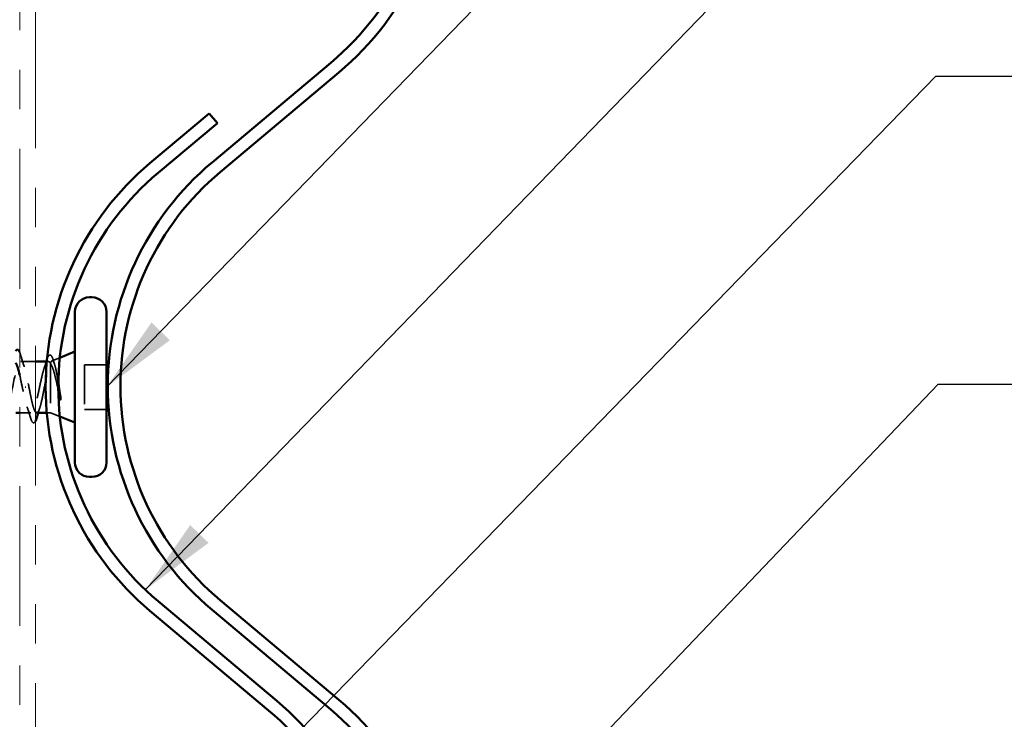
# Model space of a CAD drawing. Units: inches. Extents: x 0.6 to 33.4, y 0.6 to 21.4.
# Drawn here: x 9.7 to 12.2, y 9.6 to 11.4 of the extents above; entities that cross this region are included whole.
import ezdxf

# ---------------------------------------------------------------- set-up
doc = ezdxf.new("R2010")
doc.units = ezdxf.units.IN
doc.header["$LTSCALE"] = 2
doc.header["$MEASUREMENT"] = 0
doc.linetypes.add('DASHED', pattern=[0.2067, 0.1654, -0.0413])
doc.linetypes.add('DOUBLE_DASH_CHAIN', pattern=[1.2403, 0.6614, -0.0827, 0.1654, -0.0827, 0.1654, -0.0827])
for name, color, linetype, lineweight in [('Hidden (ANSI)', 7, 'DASHED', 35), ('Symbol (ANSI)', 7, 'Continuous', 25), ('Visible (ANSI)', 7, 'Continuous', 50)]:
    doc.layers.add(name, color=color, linetype=linetype, lineweight=lineweight)
doc.styles.add('Note Text (ANSI)', font='tahoma.ttf')
doc.dimstyles.new('Default (ANSI)$7', dxfattribs={"dimscale": 2, "dimtxt": 0.12, "dimasz": 0.098425, "dimexe": 0.125, "dimexo": 0.0625, "dimgap": 0.031496, "dimtad": 0, "dimtih": 1, "dimtoh": 1, "dimrnd": 1e-08, "dimzin": 4, "dimdsep": 46, "dimtxsty": 'Note Text (ANSI)', "dimcen": 0.09, "dimdle": 0.393701, "dimclrd": 256, "dimclre": 256, "dimclrt": 256, "dimadec": 0, "dimazin": 1, "dimtfac": 1, "dimtofl": 0, "dimtmove": 0, "dimatfit": 3, "dimfxl": 1, "dimtolj": 1, "dimtzin": 4, "dimlwd": -1, "dimlwe": -1, "dimarcsym": 0})

msp = doc.modelspace()

# ---------------------------------------------------------------- linework, layer by layer
at = {"layer": 'Hidden (ANSI)', "ltscale": 0.035375}
msp.add_line((9.76121, 10.53702), (9.72396, 10.53702), dxfattribs=at)
at = {"layer": 'Hidden (ANSI)', "ltscale": 0.003421}
msp.add_line((9.79351, 10.53702), (9.78982, 10.53702), dxfattribs=at)
at = {"layer": 'Hidden (ANSI)', "ltscale": 0.004297}
msp.add_line((9.79921, 10.53337), (9.79921, 10.53169), dxfattribs=at)
at = {"layer": 'Hidden (ANSI)', "ltscale": 0.16912}
msp.add_line((9.79921, 10.53169), (9.79921, 10.40702), dxfattribs=at)
at = {"layer": 'Hidden (ANSI)', "ltscale": 0.020312}
msp.add_line((9.80301, 10.53856), (9.82289, 10.54657), dxfattribs=at)
at = {"layer": 'Hidden (ANSI)', "ltscale": 0.053232}
for p, q in [((9.94121, 10.52852), (9.88521, 10.52852)), ((9.94121, 10.41552), (9.88521, 10.41552))]:
    msp.add_line(p, q, dxfattribs=at)
at = {"layer": 'Hidden (ANSI)', "ltscale": 0.107515}
msp.add_line((9.88521, 10.52852), (9.88521, 10.41552), dxfattribs=at)
at = {"layer": 'Hidden (ANSI)', "ltscale": 0.002412}
msp.add_line((9.73524, 10.47202), (9.73718, 10.47202), dxfattribs=at)
at = {"layer": 'Hidden (ANSI)', "ltscale": 0.02698}
msp.add_line((9.74964, 10.40702), (9.72121, 10.40702), dxfattribs=at)
at = {"layer": 'Hidden (ANSI)', "ltscale": 0.008821}
msp.add_line((9.79921, 10.40702), (9.78984, 10.40702), dxfattribs=at)
at = {"layer": 'Hidden (ANSI)', "ltscale": 0.024249}
msp.add_line((9.79921, 10.40702), (9.82292, 10.39746), dxfattribs=at)
at = {"layer": 'Hidden (ANSI)', "ltscale": 0.012085}
msp.add_open_spline([(9.72121, 10.56018), (9.72182, 10.55864), (9.72242, 10.55684), (9.72301, 10.55481)], degree=3, dxfattribs=at)
at = {"layer": 'Hidden (ANSI)', "ltscale": 0.031888}
msp.add_open_spline([(9.72301, 10.55481), (9.72615, 10.54412), (9.72937, 10.53346), (9.73279, 10.52305)], degree=3, dxfattribs=at)
at = {"layer": 'Hidden (ANSI)', "ltscale": 0.085718}
msp.add_open_spline([(9.79029, 10.54217), (9.79161, 10.5462), (9.79295, 10.54921), (9.79522, 10.55214), (9.79612, 10.55289), (9.79908, 10.55368), (9.8009, 10.55229), (9.80305, 10.54884), (9.80371, 10.54751), (9.80514, 10.54405), (9.80592, 10.5418), (9.8067, 10.53922)], degree=3, knots=[0.00796633, 0.00796633, 0.00796633, 0.00796633, 0.0707422, 0.0707422, 0.10601969, 0.10601969, 0.17099056, 0.17099056, 0.2005585, 0.2005585, 0.23613752, 0.23613752, 0.23613752, 0.23613752], dxfattribs=at)
at = {"layer": 'Hidden (ANSI)', "ltscale": 0.312233}
msp.add_open_spline([(9.67921, 10.40906), (9.68392, 10.40372), (9.68863, 10.41084), (9.69333, 10.42783), (9.69877, 10.44746), (9.70421, 10.47884), (9.70965, 10.50248), (9.71509, 10.52613), (9.72053, 10.54033), (9.72597, 10.53627), (9.73141, 10.53222), (9.73685, 10.51019), (9.74229, 10.48388), (9.74309, 10.47997), (9.7439, 10.476), (9.74471, 10.47202)], degree=3, knots=[-4.9584173, -4.9584173, -4.9584173, -4.9584173, -3.8891967, -3.8891967, -3.8891967, -2.6539198, -2.6539198, -2.6539198, -1.4186428, -1.4186428, -1.4186428, -0.1833659, -0.1833659, -0.1833659, 0, 0, 0, 0], dxfattribs=at)
at = {"layer": 'Hidden (ANSI)', "ltscale": 0.324094}
msp.add_open_spline([(9.79921, 10.53169), (9.79735, 10.53513), (9.79551, 10.53694), (9.79179, 10.53711), (9.78995, 10.53546), (9.78623, 10.5289), (9.78438, 10.52405), (9.78066, 10.51178), (9.77882, 10.50449), (9.7751, 10.48844), (9.77326, 10.47985), (9.76954, 10.46254), (9.7677, 10.45399), (9.76398, 10.43811), (9.76214, 10.43095), (9.75842, 10.419), (9.75657, 10.41434), (9.75285, 10.40819), (9.75101, 10.40676), (9.74729, 10.40737), (9.74545, 10.4094), (9.74173, 10.41667), (9.73989, 10.42184), (9.7363, 10.43418), (9.73459, 10.44106), (9.73114, 10.45604), (9.72943, 10.464), (9.72771, 10.47202)], degree=3, knots=[0, 0, 0, 0, 0.06748173, 0.06748173, 0.13496346, 0.13496346, 0.20244519, 0.20244519, 0.26992692, 0.26992692, 0.33740864, 0.33740864, 0.40489037, 0.40489037, 0.4723721, 0.4723721, 0.53985383, 0.53985383, 0.60733556, 0.60733556, 0.67481729, 0.67481729, 0.74229902, 0.74229902, 0.8048716, 0.8048716, 0.86744418, 0.86744418, 0.86744418, 0.86744418], dxfattribs=at)
at = {"layer": 'Hidden (ANSI)', "ltscale": 0.176677}
msp.add_open_spline([(9.76427, 10.40702), (9.76434, 10.40702), (9.7644, 10.40703), (9.76612, 10.40716), (9.76775, 10.40901), (9.77105, 10.41591), (9.77269, 10.42089), (9.77599, 10.43336), (9.77763, 10.44071), (9.78093, 10.45681), (9.78257, 10.46539), (9.78587, 10.48262), (9.78751, 10.4911), (9.79081, 10.50679), (9.79245, 10.51384), (9.79495, 10.52273), (9.7958, 10.52541), (9.79751, 10.53), (9.79836, 10.5319), (9.79921, 10.53337)], degree=3, knots=[0.26492637, 0.26492637, 0.26492637, 0.26492637, 0.26748567, 0.26748567, 0.33435708, 0.33435708, 0.4012285, 0.4012285, 0.46809992, 0.46809992, 0.53497133, 0.53497133, 0.60184275, 0.60184275, 0.66871417, 0.66871417, 0.70324308, 0.70324308, 0.737772, 0.737772, 0.737772, 0.737772], dxfattribs=at)
at = {"layer": 'Hidden (ANSI)', "ltscale": 0.015281}
msp.add_open_spline([(9.7838, 10.52194), (9.78547, 10.52691), (9.78709, 10.53195), (9.78868, 10.53702)], degree=3, dxfattribs=at)
at = {"layer": 'Hidden (ANSI)', "ltscale": 0.117224}
msp.add_open_spline([(9.79921, 10.53337), (9.80071, 10.53681), (9.80218, 10.53861), (9.80515, 10.53881), (9.80662, 10.53713), (9.80958, 10.53037), (9.81105, 10.52529), (9.81402, 10.51229), (9.81548, 10.50445), (9.81765, 10.49163), (9.81835, 10.48731), (9.81905, 10.48289)], degree=3, knots=[0, 0, 0, 0, 0.06713685, 0.06713685, 0.13596331, 0.13596331, 0.20647998, 0.20647998, 0.27868739, 0.27868739, 0.31351301, 0.31351301, 0.31351301, 0.31351301], dxfattribs=at)
at = {"layer": 'Hidden (ANSI)', "ltscale": 0.085856}
msp.add_open_spline([(9.81901, 10.46415), (9.8184, 10.46702), (9.81779, 10.4699), (9.81514, 10.48216), (9.8131, 10.49127), (9.80907, 10.50723), (9.80711, 10.51405), (9.80317, 10.525), (9.80121, 10.52911), (9.79921, 10.53169)], degree=3, knots=[0.05338669, 0.05338669, 0.05338669, 0.05338669, 0.07588897, 0.07588897, 0.1494652, 0.1494652, 0.21768686, 0.21768686, 0.28372234, 0.28372234, 0.28372234, 0.28372234], dxfattribs=at)
at = {"layer": 'Hidden (ANSI)', "ltscale": 0.010335}
msp.add_open_spline([(9.8067, 10.53922), (9.80775, 10.53575), (9.80881, 10.53229), (9.80989, 10.52886)], degree=3, dxfattribs=at)
at = {"layer": 'Hidden (ANSI)', "ltscale": 0.030879}
msp.add_open_spline([(9.72771, 10.47202), (9.72554, 10.48269), (9.72338, 10.49319), (9.72121, 10.50254)], degree=3, dxfattribs=at)
at = {"layer": 'Hidden (ANSI)', "ltscale": 0.083394}
msp.add_open_spline([(9.74471, 10.47202), (9.74636, 10.46341), (9.748, 10.45487), (9.7513, 10.43897), (9.75294, 10.43176), (9.75624, 10.41967), (9.75787, 10.4149), (9.76009, 10.4106), (9.76065, 10.4097), (9.76121, 10.40898)], degree=3, knots=[0, 0, 0, 0, 0.06687142, 0.06687142, 0.13374283, 0.13374283, 0.20061425, 0.20061425, 0.22339657, 0.22339657, 0.22339657, 0.22339657], dxfattribs=at)
at = {"layer": 'Hidden (ANSI)', "ltscale": 0.028762}
msp.add_open_spline([(9.74891, 10.39361), (9.74603, 10.40322), (9.74306, 10.41279), (9.73993, 10.42211)], degree=3, dxfattribs=at)
at = {"layer": 'Hidden (ANSI)', "ltscale": 0.012886}
msp.add_open_spline([(9.77224, 10.41988), (9.77088, 10.41563), (9.76954, 10.41134), (9.76823, 10.40702)], degree=3, dxfattribs=at)
at = {"layer": 'Hidden (ANSI)', "ltscale": 0.069009}
msp.add_open_spline([(9.76121, 10.38578), (9.76082, 10.38503), (9.76042, 10.38438), (9.75921, 10.38273), (9.75834, 10.38195), (9.75532, 10.38116), (9.75353, 10.38275), (9.751, 10.38736), (9.74995, 10.39013), (9.74891, 10.39361)], degree=3, knots=[0.0562622, 0.0562622, 0.0562622, 0.0562622, 0.07549597, 0.07549597, 0.11358326, 0.11358326, 0.18511439, 0.18511439, 0.2400252, 0.2400252, 0.2400252, 0.2400252], dxfattribs=at)
at = {"layer": 'Visible (ANSI)', "color": 30, "linetype": 'DOUBLE_DASH_CHAIN', "lineweight": 18, "ltscale": 0.267774, "true_color": 0xff8000}
for p, q in [((9.72121, 15.34657), (9.72121, 9.36841)), ((9.76121, 9.36841), (9.76121, 15.34657))]:
    msp.add_line(p, q, dxfattribs=at)
at = {"layer": 'Visible (ANSI)', "color": 5, "true_color": 0x0000ff}
for p, q in [((10.2086, 11.04114), (10.50908, 11.29346)), ((10.22918, 11.01663), (10.52966, 11.26896)), ((10.52966, 9.67992), (10.22918, 9.93225)), ((10.50908, 9.65542), (10.2086, 9.90774))]:
    msp.add_line(p, q, dxfattribs=at)
at = {"layer": 'Visible (ANSI)', "color": 96, "true_color": 0x008000}
for p, q in [((10.0511, 11.03887), (10.20134, 11.16503)), ((10.22192, 11.14052), (10.20134, 11.16503)), ((10.07168, 11.01436), (10.22192, 11.14052)), ((10.37216, 9.67765), (10.07168, 9.92998)), ((10.35158, 9.65315), (10.0511, 9.90547))]:
    msp.add_line(p, q, dxfattribs=at)
at = {"layer": 'Visible (ANSI)'}
for p, q in [((9.90421, 10.69952), (9.89821, 10.69952)), ((9.86121, 10.66252), (9.86121, 10.28152)), ((9.94121, 10.66252), (9.94121, 10.28152)), ((9.82289, 10.54657), (9.86121, 10.56202)), ((9.78982, 10.53702), (9.76121, 10.53702)), ((9.72121, 10.40702), (9.71121, 10.40702)), ((9.78984, 10.40702), (9.76427, 10.40702)), ((9.82292, 10.39746), (9.86121, 10.38202)), ((9.90421, 10.24452), (9.89821, 10.24452))]:
    msp.add_line(p, q, dxfattribs=at)
at = {"layer": 'Visible (ANSI)', "color": 5, "true_color": 0x0000ff}
for centre, radius, start, end in [((10.04222, 11.84944), 0.758, 310.02093, 49.97907), ((10.04222, 11.84944), 0.726, 310.02093, 49.97907), ((10.68447, 10.47444), 0.74, 130.02093, 229.97907), ((10.68447, 10.47444), 0.708, 130.02093, 229.97907), ((10.04222, 9.09944), 0.758, 310.02093, 49.97907), ((10.04222, 9.09944), 0.726, 310.02093, 49.97907)]:
    msp.add_arc(centre, radius, start, end, dxfattribs=at)
at = {"layer": 'Visible (ANSI)', "color": 96, "true_color": 0x008000}
for centre, radius, start, end in [((10.52697, 10.47217), 0.74, 130.02093, 229.97907), ((10.52697, 10.47217), 0.708, 130.02093, 229.97907), ((9.88472, 9.09717), 0.758, 310.02093, 49.97907), ((9.88472, 9.09717), 0.726, 310.02093, 49.97907)]:
    msp.add_arc(centre, radius, start, end, dxfattribs=at)
at = {"layer": 'Visible (ANSI)'}
for centre, start, end in [((9.89821, 10.66252), 90, 180), ((9.90421, 10.66252), 0, 90), ((9.89821, 10.28152), 180, 270), ((9.90421, 10.28152), 270, 0)]:
    msp.add_arc(centre, 0.037, start, end, dxfattribs=at)
for points, knots in [([(9.71121, 10.56346), (9.71164, 10.56422), (9.71207, 10.56487), (9.71337, 10.56639), (9.71438, 10.56704), (9.71734, 10.567), (9.71873, 10.56537), (9.72041, 10.5621), (9.72081, 10.5612), (9.72121, 10.56018)], [0.0588668, 0.0588668, 0.0588668, 0.0588668, 0.08068206, 0.08068206, 0.12137804, 0.12137804, 0.18811443, 0.18811443, 0.20941615, 0.20941615, 0.20941615, 0.20941615]), ([(9.72121, 10.50254), (9.71794, 10.51665), (9.71466, 10.5281), (9.71139, 10.5334), (9.71133, 10.5335), (9.71127, 10.5336), (9.71121, 10.53369)], [0.49205668, 0.49205668, 0.49205668, 0.49205668, 1.23527695, 1.23527695, 1.23527695, 1.24906696, 1.24906696, 1.24906696, 1.24906696]), ([(9.81905, 10.48289), (9.81953, 10.47987), (9.82, 10.4768), (9.82167, 10.46596), (9.82284, 10.45816), (9.82401, 10.45058)], [0.313513007, 0.313513007, 0.313513007, 0.313513007, 0.33737749, 0.33737749, 0.39716778, 0.39716778, 0.39716778, 0.39716778]), ([(9.82401, 10.45058), (9.82432, 10.44857), (9.82458, 10.44653), (9.8249, 10.44283), (9.82494, 10.44148), (9.82485, 10.44058), (9.82482, 10.44038), (9.82475, 10.44022), (9.82473, 10.44019), (9.8247, 10.44016), (9.82468, 10.44015), (9.82466, 10.44013), (9.82464, 10.44013), (9.82462, 10.44013), (9.82461, 10.44014), (9.82458, 10.44015), (9.82456, 10.44016), (9.82452, 10.44019), (9.8245, 10.44021), (9.82443, 10.4403), (9.82438, 10.44039), (9.82416, 10.44083), (9.82399, 10.44136), (9.82367, 10.44246), (9.82348, 10.44325), (9.82332, 10.44399)], [0, 0, 0, 0, 0.015878436, 0.015878436, 0.030496322, 0.030496322, 0.033768739, 0.033768739, 0.034516096, 0.034516096, 0.034934038, 0.034934038, 0.035218632, 0.035218632, 0.035484827, 0.035484827, 0.035833283, 0.035833283, 0.03649102, 0.03649102, 0.038229075, 0.038229075, 0.045138635, 0.045138635, 0.057165667, 0.057165667, 0.057165667, 0.057165667])]:
    msp.add_open_spline(points, degree=3, knots=knots, dxfattribs=at)
for points in [[(9.78868, 10.53702), (9.78905, 10.53821), (9.78942, 10.5394), (9.78978, 10.54059)], [(9.78978, 10.54059), (9.78995, 10.54114), (9.79012, 10.54166), (9.79029, 10.54217)], [(9.82332, 10.44399), (9.8219, 10.45054), (9.82047, 10.45733), (9.81901, 10.46415)], [(9.76121, 10.40898), (9.76223, 10.40769), (9.76325, 10.40702), (9.76427, 10.40702)], [(9.76823, 10.40702), (9.76699, 10.40294), (9.76576, 10.39883), (9.76456, 10.39471)], [(9.76456, 10.39471), (9.76345, 10.39096), (9.76236, 10.38796), (9.76121, 10.38578)]]:
    msp.add_open_spline(points, degree=3, dxfattribs=at)

# ---------------------------------------------------------------- leaders
at = {"layer": 'Symbol (ANSI)', "annotation_type": 0, "has_hookline": 1, "hookline_direction": 0}
for points, text_width in [([(9.94121, 10.47202), (12.0633, 12.65711), (12.26015, 12.65711)], 4.05985), ([(10.03938, 9.95883), (12.0537, 12.03614), (12.25055, 12.03614)], 4.12642), ([(9.83379, 8.98894), (12.04161, 11.25976), (12.23846, 11.25976)], 2.27831), ([(10.69821, 9.06669), (12.04781, 10.47928), (12.24466, 10.47928)], 3.21816)]:
    msp.add_leader(points, dimstyle='Default (ANSI)$7', override={"dimtad": 0}, dxfattribs=dict(at, text_width=text_width))

doc.saveas('drawing.dxf')
